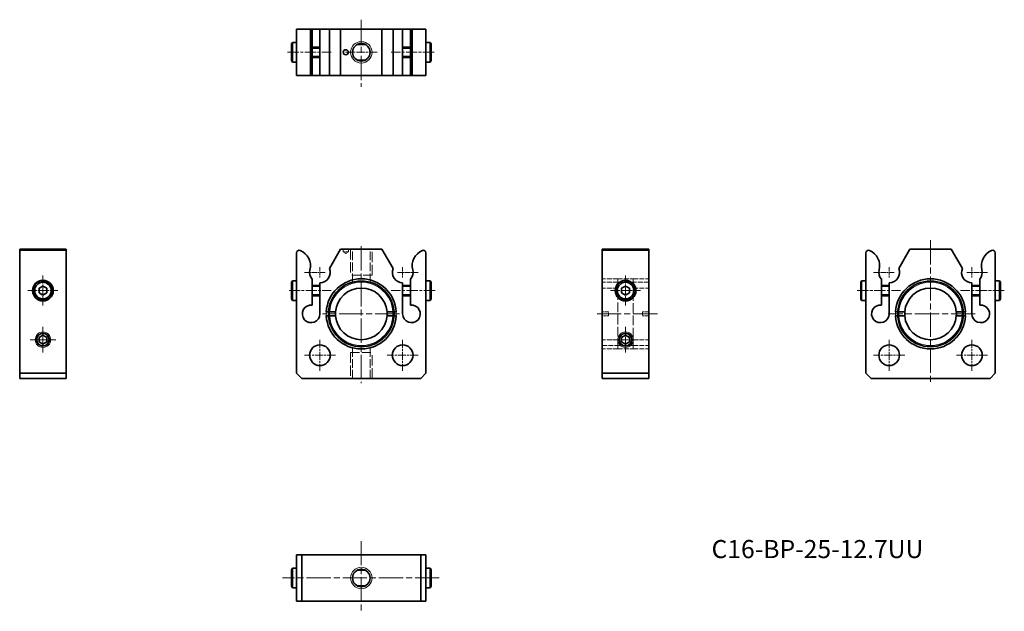
# Model space of a CAD drawing. Units: millimetres. Extents: x 55 to 246, y 42 to 156.
import ezdxf

# ---------------------------------------------------------------- set-up
doc = ezdxf.new("R2010")
doc.units = ezdxf.units.MM
doc.linetypes.add('CHAIN', pattern=[0.3543, 0.2362, -0.0295, 0.0591, -0.0295])
doc.linetypes.add('DASHED', pattern=[0.2067, 0.1654, -0.0413])
for name, color, linetype, lineweight in [('Center Mark (ISO)', 7, 'Continuous', 15), ('Centerline (ISO)', 7, 'Continuous', 15), ('Hidden (ISO)', 7, 'DASHED', 15), ('Sketch Geometry (ISO)', 7, 'Continuous', 15), ('Symbol (ISO)', 7, 'Continuous', 15), ('Visible (ISO)', 7, 'Continuous', 35), ('Visible Narrow (ISO)', 7, 'Continuous', 15)]:
    doc.layers.add(name, color=color, linetype=linetype, lineweight=lineweight)
doc.styles.add('Note Text (JIS)', font='MS UI Gothic.ttf')

msp = doc.modelspace()

# ---------------------------------------------------------------- linework, layer by layer
at = {"layer": 'Center Mark (ISO)', "linetype": 'CHAIN', "ltscale": 19.757267}
for p, q in [((121.54, 155.98), (121.54, 142.98)), ((231.6, 113.32), (231.6, 85.47)), ((121.54, 112.15), (121.54, 85.69)), ((128.91, 99.08), (114.03, 99.08)), ((240.26, 99.08), (223.39, 99.08)), ((121.54, 55.12), (121.54, 41.54)), ((136.62, 47.99), (106.29, 47.99))]:
    msp.add_line(p, q, dxfattribs=at)
at = {"layer": 'Center Mark (ISO)', "linetype": 'CHAIN', "ltscale": 6.851161}
msp.add_line((124.63, 149.68), (118.46, 149.68), dxfattribs=at)
at = {"layer": 'Center Mark (ISO)', "linetype": 'CHAIN', "ltscale": 4.44473}
for p, q in [((114.54, 107.08), (110.54, 107.08)), ((132.54, 107.08), (128.54, 107.08)), ((224.6, 107.08), (220.6, 107.08)), ((242.6, 107.08), (238.6, 107.08))]:
    msp.add_line(p, q, dxfattribs=at)
at = {"layer": 'Center Mark (ISO)', "linetype": 'CHAIN', "ltscale": 2.222315}
for p, q in [((113.54, 108.08), (113.54, 106.08)), ((129.54, 108.08), (129.54, 106.08)), ((223.6, 108.08), (223.6, 106.08)), ((239.6, 108.08), (239.6, 106.08))]:
    msp.add_line(p, q, dxfattribs=at)
at = {"layer": 'Center Mark (ISO)', "linetype": 'CHAIN', "ltscale": 6.444903}
for p, q in [((59.99, 106.48), (59.99, 100.68)), ((172.63, 106.48), (172.63, 100.68)), ((62.89, 103.58), (57.09, 103.58)), ((175.53, 103.58), (169.73, 103.58))]:
    msp.add_line(p, q, dxfattribs=at)
at = {"layer": 'Center Mark (ISO)', "linetype": 'CHAIN', "ltscale": 5.555937}
for p, q in [((59.99, 96.58), (59.99, 91.58)), ((172.63, 96.58), (172.63, 91.58)), ((62.49, 94.08), (57.49, 94.08)), ((175.13, 94.08), (170.13, 94.08))]:
    msp.add_line(p, q, dxfattribs=at)
at = {"layer": 'Center Mark (ISO)', "linetype": 'CHAIN', "ltscale": 6.667144}
for p, q in [((113.54, 94.08), (113.54, 88.08)), ((129.54, 94.08), (129.54, 88.08)), ((223.6, 94.08), (223.6, 88.08)), ((239.6, 94.08), (239.6, 88.08)), ((116.54, 91.08), (110.54, 91.08)), ((132.54, 91.08), (126.54, 91.08)), ((226.6, 91.08), (220.6, 91.08)), ((242.6, 91.08), (236.6, 91.08))]:
    msp.add_line(p, q, dxfattribs=at)
at = {"layer": 'Centerline (ISO)', "linetype": 'CHAIN', "ltscale": 9.443295}
msp.add_line((107.25, 149.68), (115.74, 149.68), dxfattribs=at)
at = {"layer": 'Centerline (ISO)', "linetype": 'CHAIN', "ltscale": 9.184216}
msp.add_line((135.61, 149.68), (127.34, 149.68), dxfattribs=at)
at = {"layer": 'Centerline (ISO)', "linetype": 'CHAIN', "ltscale": 9.06623}
msp.add_line((107.58, 103.58), (115.74, 103.58), dxfattribs=at)
at = {"layer": 'Centerline (ISO)', "linetype": 'CHAIN', "ltscale": 9.42876}
msp.add_line((135.83, 103.58), (127.34, 103.58), dxfattribs=at)
at = {"layer": 'Centerline (ISO)', "linetype": 'CHAIN', "ltscale": 9.317346}
msp.add_line((217.42, 103.58), (225.8, 103.58), dxfattribs=at)
at = {"layer": 'Centerline (ISO)', "linetype": 'CHAIN', "ltscale": 9.39929}
msp.add_line((245.86, 103.58), (237.4, 103.58), dxfattribs=at)
at = {"layer": 'Centerline (ISO)', "linetype": 'CHAIN', "ltscale": 19.757267}
msp.add_line((178.78, 99.08), (166.77, 99.08), dxfattribs=at)
at = {"layer": 'Hidden (ISO)', "ltscale": 0.952248}
for p, q in [((118.04, 111.08), (118.04, 111.58)), ((119.04, 111.08), (119.04, 111.58))]:
    msp.add_line(p, q, dxfattribs=at)
at = {"layer": 'Hidden (ISO)', "ltscale": 2.991791}
msp.add_line((119.04, 111.08), (118.04, 111.08), dxfattribs=at)
at = {"layer": 'Hidden (ISO)', "ltscale": 1.110941}
for q in [(118.04, 111.08), (119.04, 111.08)]:
    msp.add_line((118.54, 110.78), q, dxfattribs=at)
at = {"layer": 'Hidden (ISO)', "ltscale": 12.094824}
for p, q in [((119.46, 111.58), (119.46, 106.58)), ((123.63, 106.58), (123.63, 111.58)), ((119.46, 91.58), (119.46, 86.58)), ((123.63, 86.58), (123.63, 91.58))]:
    msp.add_line(p, q, dxfattribs=at)
at = {"layer": 'Hidden (ISO)', "ltscale": 10.291549}
for p, q in [((119.84, 105.2), (119.84, 111.58)), ((123.24, 105.2), (123.24, 111.58))]:
    msp.add_line(p, q, dxfattribs=at)
at = {"layer": 'Hidden (ISO)', "ltscale": 10.552023}
for p, q in [((123.63, 106.58), (119.46, 106.58)), ((119.46, 91.58), (123.63, 91.58))]:
    msp.add_line(p, q, dxfattribs=at)
at = {"layer": 'Hidden (ISO)', "ltscale": 5.71399}
for p, q in [((171.13, 105.86), (168.13, 105.86)), ((171.13, 105.21), (168.13, 105.21)), ((174.13, 105.86), (177.13, 105.86)), ((177.13, 105.21), (174.13, 105.21)), ((171.13, 104.08), (168.13, 104.08)), ((174.13, 104.08), (177.13, 104.08)), ((171.13, 94.08), (168.13, 94.08)), ((174.13, 94.08), (177.13, 94.08)), ((168.13, 92.96), (171.13, 92.96)), ((171.13, 92.31), (168.13, 92.31)), ((174.13, 92.96), (177.13, 92.96)), ((174.13, 92.31), (177.13, 92.31))]:
    msp.add_line(p, q, dxfattribs=at)
at = {"layer": 'Hidden (ISO)', "ltscale": 11.441321}
for p, q in [((171.13, 92.31), (171.13, 105.86)), ((174.13, 105.86), (174.13, 92.31))]:
    msp.add_line(p, q, dxfattribs=at)
at = {"layer": 'Hidden (ISO)', "ltscale": 2.285536}
for p, q in [((168.13, 99.48), (169.33, 99.48)), ((175.93, 99.48), (177.13, 99.48)), ((169.33, 98.68), (168.13, 98.68)), ((177.13, 98.68), (175.93, 98.68))]:
    msp.add_line(p, q, dxfattribs=at)
at = {"layer": 'Hidden (ISO)', "ltscale": 1.524544}
for p, q in [((169.33, 98.68), (169.33, 99.48)), ((175.93, 99.48), (175.93, 98.68))]:
    msp.add_line(p, q, dxfattribs=at)
at = {"layer": 'Hidden (ISO)', "ltscale": 10.07902}
for p, q in [((119.84, 86.58), (119.84, 92.83)), ((123.24, 86.58), (123.24, 92.83))]:
    msp.add_line(p, q, dxfattribs=at)
at = {"layer": 'Hidden (ISO)', "ltscale": 1.022023}
for points, knots in [([(119.92, 92.94), (119.92, 92.94), (119.92, 92.94), (119.87, 92.87), (119.84, 92.83), (119.84, 92.83)], [0.54411626, 0.54411626, 0.54411626, 0.54411626, 0.5468609, 0.5468609, 0.59606226, 0.59606226, 0.59606226, 0.59606226]), ([(123.24, 92.83), (123.24, 92.83), (123.22, 92.87), (123.17, 92.94), (123.17, 92.94), (123.16, 92.94)], [0.19868742, 0.19868742, 0.19868742, 0.19868742, 0.24788879, 0.24788879, 0.25063343, 0.25063343, 0.25063343, 0.25063343])]:
    msp.add_open_spline(points, degree=3, knots=knots, dxfattribs=at)
at = {"layer": 'Sketch Geometry (ISO)', "linetype": 'DASHED', "ltscale": 5.71399}
for p, q in [((171.13, 105.86), (174.13, 105.86)), ((171.13, 105.21), (174.13, 105.21)), ((171.13, 92.31), (174.13, 92.31))]:
    msp.add_line(p, q, dxfattribs=at)
at = {"layer": 'Sketch Geometry (ISO)', "linetype": 'DASHED', "ltscale": 5.474509}
msp.add_line((174, 92.96), (171.13, 92.96), dxfattribs=at)
at = {"layer": 'Sketch Geometry (ISO)'}
msp.add_line((174.13, 92.96), (174, 92.96), dxfattribs=at)
at = {"layer": 'Visible (ISO)'}
for p, q in [((109.04, 154.18), (109.74, 154.18)), ((109.04, 154.18), (109.04, 145.18)), ((111.71, 154.18), (109.74, 154.18)), ((111.71, 154.18), (111.71, 145.18)), ((111.71, 154.18), (112.04, 154.18)), ((112.04, 154.18), (113.54, 154.18)), ((112.04, 145.18), (112.04, 154.18)), ((113.54, 154.18), (113.54, 145.18)), ((113.54, 154.18), (115.39, 154.18)), ((115.39, 154.18), (117.54, 154.18)), ((115.39, 145.18), (115.39, 154.18)), ((117.54, 154.18), (117.54, 145.18)), ((117.54, 154.18), (125.54, 154.18)), ((125.54, 154.18), (127.7, 154.18)), ((125.54, 145.18), (125.54, 154.18)), ((127.7, 154.18), (127.7, 145.18)), ((127.7, 154.18), (129.54, 154.18)), ((129.54, 154.18), (131.04, 154.18)), ((129.54, 145.18), (129.54, 154.18)), ((131.04, 154.18), (131.38, 154.18)), ((131.04, 154.18), (131.04, 145.18)), ((133.35, 154.18), (131.38, 154.18)), ((131.38, 145.18), (131.38, 154.18)), ((133.35, 154.18), (134.04, 154.18)), ((134.04, 145.18), (134.04, 154.18)), ((108.04, 151.28), (108.22, 151.58)), ((108.04, 148.08), (108.04, 151.28)), ((108.22, 151.58), (108.22, 147.78)), ((109.04, 151.58), (108.22, 151.58)), ((112.04, 150.68), (113.54, 150.68)), ((120.74, 151.18), (122.34, 151.18)), ((131.04, 150.68), (129.54, 150.68)), ((134.04, 151.58), (134.87, 151.58)), ((134.87, 147.78), (134.87, 151.58)), ((135.04, 151.28), (134.87, 151.58)), ((135.04, 151.28), (135.04, 148.08)), ((112.04, 148.68), (113.54, 148.68)), ((131.04, 148.68), (129.54, 148.68)), ((108.04, 148.08), (108.22, 147.78)), ((109.04, 147.78), (108.22, 147.78)), ((122.34, 148.18), (120.74, 148.18)), ((134.04, 147.78), (134.87, 147.78)), ((135.04, 148.08), (134.87, 147.78)), ((109.74, 145.18), (109.04, 145.18)), ((109.74, 145.18), (111.71, 145.18)), ((112.04, 145.18), (111.71, 145.18)), ((113.54, 145.18), (112.04, 145.18)), ((115.39, 145.18), (113.54, 145.18)), ((117.54, 145.18), (115.39, 145.18)), ((125.54, 145.18), (117.54, 145.18)), ((127.7, 145.18), (125.54, 145.18)), ((129.54, 145.18), (127.7, 145.18)), ((131.04, 145.18), (129.54, 145.18)), ((131.38, 145.18), (131.04, 145.18)), ((131.38, 145.18), (133.35, 145.18)), ((134.04, 145.18), (133.35, 145.18)), ((55.49, 111.38), (55.49, 111.58)), ((55.49, 111.58), (64.49, 111.58)), ((55.49, 110.88), (55.49, 111.38)), ((64.49, 111.38), (55.49, 111.38)), ((55.49, 87.58), (55.49, 110.88)), ((64.49, 111.58), (64.49, 111.38)), ((64.49, 111.38), (64.49, 110.88)), ((64.49, 110.88), (64.49, 87.58)), ((109.04, 110.88), (109.04, 87.58)), ((117.54, 111.58), (115.39, 107.85)), ((125.54, 111.58), (117.54, 111.58)), ((127.7, 107.85), (125.54, 111.58)), ((134.04, 87.58), (134.04, 110.88)), ((168.13, 111.58), (177.13, 111.58)), ((168.13, 111.38), (168.13, 111.58)), ((168.13, 110.88), (168.13, 111.38)), ((177.13, 111.38), (168.13, 111.38)), ((168.13, 87.58), (168.13, 110.88)), ((177.13, 111.58), (177.13, 111.38)), ((177.13, 111.38), (177.13, 110.88)), ((177.13, 110.88), (177.13, 87.58)), ((219.1, 110.88), (219.1, 87.58)), ((227.6, 111.58), (225.45, 107.85)), ((235.6, 111.58), (227.6, 111.58)), ((237.76, 107.85), (235.6, 111.58)), ((244.1, 87.58), (244.1, 110.88)), ((108.04, 105.18), (108.22, 105.48)), ((108.04, 101.98), (108.04, 105.18)), ((108.22, 105.48), (108.22, 101.68)), ((109.04, 105.48), (108.22, 105.48)), ((112.04, 100.77), (112.04, 105.76)), ((113.54, 105.08), (113.54, 99.08)), ((129.54, 99.08), (129.54, 105.08)), ((131.04, 105.76), (131.04, 100.77)), ((134.04, 105.48), (134.87, 105.48)), ((134.87, 101.68), (134.87, 105.48)), ((135.04, 105.18), (134.87, 105.48)), ((135.04, 105.18), (135.04, 101.98)), ((218.1, 105.18), (218.28, 105.48)), ((218.1, 101.98), (218.1, 105.18)), ((218.28, 105.48), (218.28, 101.68)), ((219.1, 105.48), (218.28, 105.48)), ((222.1, 100.77), (222.1, 105.76)), ((223.6, 105.08), (223.6, 99.08)), ((239.6, 99.08), (239.6, 105.08)), ((241.1, 105.76), (241.1, 100.77)), ((244.1, 105.48), (244.93, 105.48)), ((244.93, 101.68), (244.93, 105.48)), ((245.1, 105.18), (244.93, 105.48)), ((245.1, 105.18), (245.1, 101.98)), ((59.24, 104.02), (59.99, 104.45)), ((59.24, 103.15), (59.24, 104.02)), ((59.99, 102.72), (59.24, 103.15)), ((59.99, 104.45), (60.74, 104.02)), ((60.74, 103.15), (59.99, 102.72)), ((60.74, 104.02), (60.74, 103.15)), ((112.04, 104.58), (113.54, 104.58)), ((131.04, 104.58), (129.54, 104.58)), ((171.88, 104.02), (172.63, 104.45)), ((171.88, 103.15), (171.88, 104.02)), ((172.63, 102.72), (171.88, 103.15)), ((172.63, 104.45), (173.38, 104.02)), ((173.38, 103.15), (172.63, 102.72)), ((173.38, 104.02), (173.38, 103.15)), ((222.1, 104.58), (223.6, 104.58)), ((241.1, 104.58), (239.6, 104.58)), ((108.04, 101.98), (108.22, 101.68)), ((109.04, 101.68), (108.22, 101.68)), ((112.04, 102.58), (113.54, 102.58)), ((131.04, 102.58), (129.54, 102.58)), ((134.04, 101.68), (134.87, 101.68)), ((135.04, 101.98), (134.87, 101.68)), ((218.1, 101.98), (218.28, 101.68)), ((219.1, 101.68), (218.28, 101.68)), ((222.1, 102.58), (223.6, 102.58)), ((241.1, 102.58), (239.6, 102.58)), ((244.1, 101.68), (244.93, 101.68)), ((245.1, 101.98), (244.93, 101.68)), ((114.78, 99.48), (116.56, 99.48)), ((126.53, 99.48), (128.31, 99.48)), ((224.84, 99.48), (226.62, 99.48)), ((236.59, 99.48), (238.37, 99.48)), ((116.56, 98.68), (114.78, 98.68)), ((128.31, 98.68), (126.53, 98.68)), ((226.62, 98.68), (224.84, 98.68)), ((238.37, 98.68), (236.59, 98.68)), ((59.24, 94.52), (59.99, 94.95)), ((59.24, 93.65), (59.24, 94.52)), ((59.99, 93.22), (59.24, 93.65)), ((59.99, 94.95), (60.74, 94.52)), ((60.74, 93.65), (59.99, 93.22)), ((60.74, 94.52), (60.74, 93.65)), ((171.88, 94.52), (172.63, 94.95)), ((171.88, 93.65), (171.88, 94.52)), ((172.63, 93.22), (171.88, 93.65)), ((172.63, 94.95), (173.38, 94.52)), ((173.38, 93.65), (172.63, 93.22)), ((173.38, 94.52), (173.38, 93.65)), ((64.49, 87.58), (55.49, 87.58)), ((55.49, 87.58), (55.49, 86.58)), ((64.49, 86.58), (64.49, 87.58)), ((110.04, 86.58), (109.04, 87.58)), ((134.04, 87.58), (133.04, 86.58)), ((177.13, 87.58), (168.13, 87.58)), ((168.13, 87.58), (168.13, 86.58)), ((177.13, 86.58), (177.13, 87.58)), ((220.1, 86.58), (219.1, 87.58)), ((244.1, 87.58), (243.1, 86.58)), ((55.49, 86.58), (64.49, 86.58)), ((110.04, 86.58), (133.04, 86.58)), ((168.13, 86.58), (177.13, 86.58)), ((220.1, 86.58), (243.1, 86.58)), ((109.04, 52.49), (109.04, 43.49)), ((110.04, 52.49), (109.04, 52.49)), ((110.04, 43.49), (110.04, 52.49)), ((110.04, 52.49), (133.04, 52.49)), ((133.04, 52.49), (133.04, 43.49)), ((134.04, 52.49), (133.04, 52.49)), ((134.04, 43.49), (134.04, 52.49)), ((108.04, 49.59), (108.22, 49.89)), ((108.04, 46.39), (108.04, 49.59)), ((108.22, 49.89), (108.22, 46.09)), ((109.04, 49.89), (108.22, 49.89)), ((134.04, 49.89), (134.87, 49.89)), ((134.87, 46.09), (134.87, 49.89)), ((135.04, 49.59), (134.87, 49.89)), ((135.04, 49.59), (135.04, 46.39)), ((120.74, 49.49), (122.34, 49.49)), ((108.04, 46.39), (108.22, 46.09)), ((109.04, 46.09), (108.22, 46.09)), ((122.34, 46.49), (120.74, 46.49)), ((134.04, 46.09), (134.87, 46.09)), ((135.04, 46.39), (134.87, 46.09)), ((109.04, 43.49), (110.04, 43.49)), ((133.04, 43.49), (110.04, 43.49)), ((133.04, 43.49), (134.04, 43.49))]:
    msp.add_line(p, q, dxfattribs=at)
for centre, radius in [((121.54, 149.68), 1.7), ((118.54, 149.68), 0.5), ((59.99, 103.58), 2), ((59.99, 103.58), 1.9), ((59.99, 103.58), 1.6), ((121.54, 99.08), 6.35), ((172.63, 103.58), 2), ((172.63, 103.58), 1.9), ((172.63, 103.58), 1.6), ((231.6, 99.08), 6.35), ((59.99, 94.08), 1.25), ((59.99, 94.08), 1.2), ((172.63, 94.08), 1.25), ((172.63, 94.08), 1.2), ((113.54, 91.08), 2), ((129.54, 91.08), 2), ((223.6, 91.08), 2), ((239.6, 91.08), 2), ((121.54, 47.99), 1.7)]:
    msp.add_circle(centre, radius, dxfattribs=at)
for centre, radius, start, end in [((109.54, 110.88), 0.5, 67.4625, 180), ((108.51, 108.38), 3.2, 345.5225, 67.4625), ((134.58, 108.38), 3.2, 112.5375, 194.4775), ((133.54, 110.88), 0.5, 0, 112.5375), ((219.6, 110.88), 0.5, 67.4625, 180), ((218.57, 108.38), 3.2, 345.5225, 67.4625), ((244.64, 108.38), 3.2, 112.5375, 194.4775), ((243.6, 110.88), 0.5, 0, 112.5375), ((113.54, 107.08), 2, 165.5225, 221.4096), ((113.54, 107.08), 2, 270, 22.6234), ((129.54, 107.08), 2, 157.3766, 270), ((129.54, 107.08), 2, 318.5904, 14.4775), ((223.6, 107.08), 2, 165.5225, 221.4096), ((223.6, 107.08), 2, 270, 22.6234), ((239.6, 107.08), 2, 157.3766, 270), ((239.6, 107.08), 2, 318.5904, 14.4775), ((121.54, 99.08), 6.78, 3.3847, 176.6153), ((231.6, 99.08), 6.78, 3.3847, 176.6153), ((121.54, 99.08), 5, 4.5886, 175.4114), ((231.6, 99.08), 5, 4.5886, 175.4114), ((111.84, 99.08), 1.7, 83.2437, 0), ((121.54, 99.08), 5, 175.4114, 184.5886), ((121.54, 99.08), 5, 355.4114, 4.5886), ((131.24, 99.08), 1.7, 180, 96.7563), ((221.9, 99.08), 1.7, 83.2437, 0), ((231.6, 99.08), 5, 175.4114, 184.5886), ((231.6, 99.08), 5, 355.4114, 4.5886), ((241.3, 99.08), 1.7, 180, 96.7563), ((121.54, 99.08), 6.78, 183.3847, 356.6153), ((121.54, 99.08), 5, 184.5886, 355.4114), ((231.6, 99.08), 6.78, 183.3847, 356.6153), ((231.6, 99.08), 5, 184.5886, 355.4114)]:
    msp.add_arc(centre, radius, start, end, dxfattribs=at)
at = {"layer": 'Visible Narrow (ISO)'}
for p, q in [((113.54, 150.44), (112.04, 150.44)), ((131.04, 150.44), (129.54, 150.44)), ((112.04, 148.92), (113.54, 148.92)), ((129.54, 148.92), (131.04, 148.92)), ((113.54, 104.34), (112.04, 104.34)), ((112.04, 102.82), (113.54, 102.82)), ((131.04, 104.34), (129.54, 104.34)), ((129.54, 102.82), (131.04, 102.82)), ((223.6, 104.34), (222.1, 104.34)), ((222.1, 102.82), (223.6, 102.82)), ((241.1, 104.34), (239.6, 104.34)), ((239.6, 102.82), (241.1, 102.82))]:
    msp.add_line(p, q, dxfattribs=at)
for centre, radius in [((121.54, 149.68), 2.08), ((121.54, 99.08), 6.77), ((231.6, 99.08), 6.77), ((59.99, 94.08), 1.5), ((59.99, 94.08), 1.2), ((172.63, 94.08), 1.5), ((172.63, 94.08), 1.2), ((121.54, 47.99), 2.08)]:
    msp.add_circle(centre, radius, dxfattribs=at)
for centre, start, end in [((121.54, 99.08), 3.7441, 176.2559), ((231.6, 99.08), 3.7441, 176.2559), ((121.54, 99.08), 176.2559, 183.7441), ((121.54, 99.08), 356.2559, 3.7441), ((231.6, 99.08), 176.2559, 183.7441), ((231.6, 99.08), 356.2559, 3.7441), ((121.54, 99.08), 183.7441, 356.2559), ((231.6, 99.08), 183.7441, 356.2559)]:
    msp.add_arc(centre, 6.13, start, end, dxfattribs=at)

# ---------------------------------------------------------------- texts
at = {"layer": 'Symbol (ISO)', "insert": (189.26, 55.33), "char_height": 3.5, "width": 44.0263, "attachment_point": 1, "style": 'Note Text (JIS)'}
msp.add_mtext('{\\fMS UI Gothic|b0|i0;\\H3.5000;C16-BP-25-12.7UU}', dxfattribs=at)

doc.saveas('drawing.dxf')
